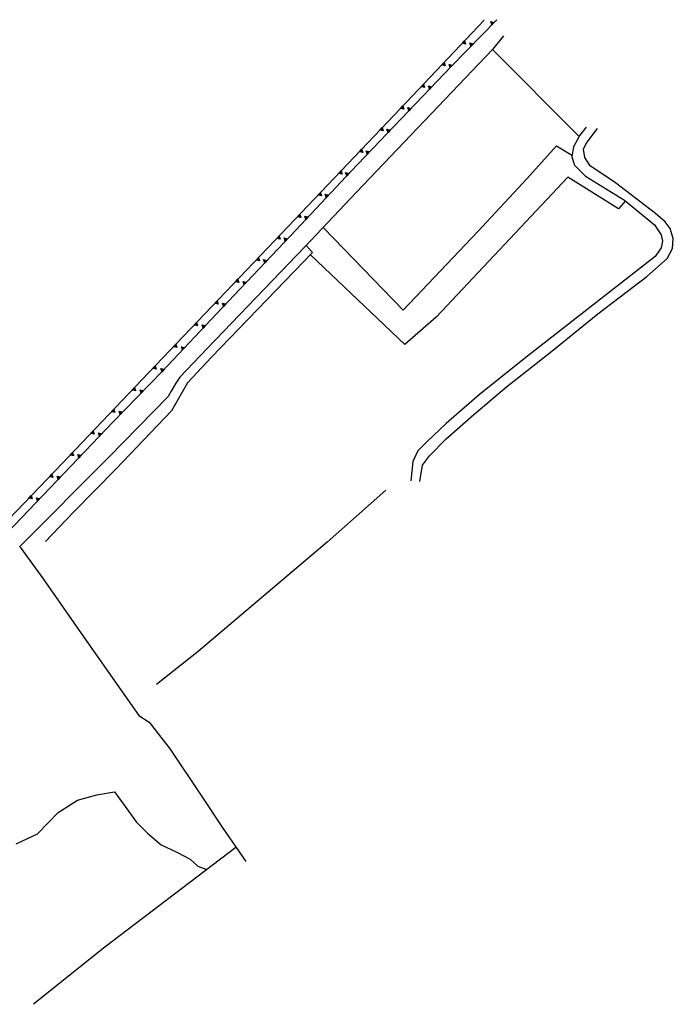
# Model space of a CAD drawing. Extents: x 1493192 to 1497990, y 5041202 to 5047535.
# Drawn here: x 1496140 to 1496359, y 5041511 to 5041840 of the extents above; entities that cross this region are included whole.
import ezdxf

# ---------------------------------------------------------------- set-up
doc = ezdxf.new("R2010")
doc.units = 0
doc.header["$LTSCALE"] = 2
doc.header["$MEASUREMENT"] = 0
doc.layers.get('0').update_dxf_attribs({"linetype": 'CONTINUOUS'})
doc.layers.add('BASE', color=254, linetype='CONTINUOUS')

msp = doc.modelspace()

# ---------------------------------------------------------------- linework, layer by layer
for p, q in [((1496284.383, 5041824.621), (1496299.508, 5041840.129)), ((1496295.258, 5041839.93), (1496265.219, 5041808.262)), ((1496297.848, 5041838.428), (1496297.521, 5041839.524)), ((1496297.521, 5041839.524), (1496298.623, 5041839.223)), ((1496297.88, 5041838.558), (1496297.62, 5041839.427)), ((1496297.62, 5041839.427), (1496298.495, 5041839.187)), ((1496297.913, 5041838.692), (1496297.724, 5041839.326)), ((1496297.724, 5041839.326), (1496298.361, 5041839.151)), ((1496297.947, 5041838.833), (1496297.832, 5041839.22)), ((1496297.832, 5041839.22), (1496298.221, 5041839.113)), ((1496298.623, 5041839.223), (1496297.848, 5041838.428)), ((1496298.495, 5041839.187), (1496297.88, 5041838.558)), ((1496298.361, 5041839.151), (1496297.913, 5041838.692)), ((1496298.221, 5041839.113), (1496297.947, 5041838.833)), ((1496297.991, 5041839.007), (1496297.966, 5041839.088)), ((1496297.966, 5041839.088), (1496298.049, 5041839.067)), ((1496298.049, 5041839.067), (1496297.991, 5041839.007)), ((1496287.995, 5041832.272), (1496288.759, 5041833.077)), ((1496289.101, 5041831.986), (1496287.995, 5041832.272)), ((1496288.123, 5041832.309), (1496288.729, 5041832.948)), ((1496289, 5041832.082), (1496288.123, 5041832.309)), ((1496288.256, 5041832.347), (1496288.698, 5041832.813)), ((1496288.896, 5041832.181), (1496288.256, 5041832.347)), ((1496288.395, 5041832.387), (1496288.665, 5041832.672)), ((1496288.786, 5041832.286), (1496288.395, 5041832.387)), ((1496288.567, 5041832.436), (1496288.625, 5041832.496)), ((1496288.65, 5041832.416), (1496288.567, 5041832.436)), ((1496288.625, 5041832.496), (1496288.65, 5041832.416)), ((1496288.665, 5041832.672), (1496288.786, 5041832.286)), ((1496288.698, 5041832.813), (1496288.896, 5041832.181)), ((1496288.729, 5041832.948), (1496289, 5041832.082)), ((1496288.759, 5041833.077), (1496289.101, 5041831.986)), ((1496290.866, 5041831.27), (1496290.539, 5041832.365)), ((1496290.539, 5041832.365), (1496291.641, 5041832.064)), ((1496290.898, 5041831.399), (1496290.638, 5041832.268)), ((1496290.638, 5041832.268), (1496291.512, 5041832.029)), ((1496290.931, 5041831.533), (1496290.741, 5041832.167)), ((1496290.741, 5041832.167), (1496291.379, 5041831.992)), ((1496290.965, 5041831.674), (1496290.85, 5041832.061)), ((1496290.85, 5041832.061), (1496291.239, 5041831.954)), ((1496291.641, 5041832.064), (1496290.866, 5041831.27)), ((1496291.512, 5041832.029), (1496290.898, 5041831.399)), ((1496291.379, 5041831.992), (1496290.931, 5041831.533)), ((1496291.239, 5041831.954), (1496290.965, 5041831.674)), ((1496291.008, 5041831.848), (1496290.984, 5041831.929)), ((1496290.984, 5041831.929), (1496291.066, 5041831.908)), ((1496291.066, 5041831.908), (1496291.008, 5041831.848)), ((1496250.688, 5041789.43), (1496284.383, 5041824.621)), ((1496281.113, 5041825.017), (1496281.877, 5041825.822)), ((1496282.219, 5041824.731), (1496281.113, 5041825.017)), ((1496281.241, 5041825.054), (1496281.847, 5041825.692)), ((1496282.118, 5041824.827), (1496281.241, 5041825.054)), ((1496281.374, 5041825.092), (1496281.816, 5041825.558)), ((1496282.014, 5041824.926), (1496281.374, 5041825.092)), ((1496281.513, 5041825.132), (1496281.783, 5041825.416)), ((1496281.904, 5041825.03), (1496281.513, 5041825.132)), ((1496281.685, 5041825.181), (1496281.743, 5041825.241)), ((1496281.768, 5041825.161), (1496281.685, 5041825.181)), ((1496281.743, 5041825.241), (1496281.768, 5041825.161)), ((1496281.783, 5041825.416), (1496281.904, 5041825.03)), ((1496281.816, 5041825.558), (1496282.014, 5041824.926)), ((1496281.847, 5041825.692), (1496282.118, 5041824.827)), ((1496281.877, 5041825.822), (1496282.219, 5041824.731)), ((1496283.888, 5041824.106), (1496283.551, 5041825.199)), ((1496283.551, 5041825.199), (1496284.656, 5041824.908)), ((1496283.919, 5041824.235), (1496283.652, 5041825.102)), ((1496283.652, 5041825.102), (1496284.528, 5041824.871)), ((1496283.951, 5041824.37), (1496283.756, 5041825.003)), ((1496283.756, 5041825.003), (1496284.395, 5041824.834)), ((1496283.984, 5041824.511), (1496283.865, 5041824.898)), ((1496283.865, 5041824.898), (1496284.255, 5041824.794)), ((1496284.656, 5041824.908), (1496283.888, 5041824.106)), ((1496284.528, 5041824.871), (1496283.919, 5041824.235)), ((1496284.395, 5041824.834), (1496283.951, 5041824.37)), ((1496284.255, 5041824.794), (1496283.984, 5041824.511)), ((1496284.026, 5041824.686), (1496284.001, 5041824.767)), ((1496284.001, 5041824.767), (1496284.083, 5041824.746)), ((1496284.083, 5041824.746), (1496284.026, 5041824.686)), ((1496274.231, 5041817.761), (1496274.995, 5041818.567)), ((1496275.337, 5041817.476), (1496274.231, 5041817.761)), ((1496274.359, 5041817.799), (1496274.965, 5041818.437)), ((1496275.236, 5041817.572), (1496274.359, 5041817.799)), ((1496274.492, 5041817.837), (1496274.933, 5041818.303)), ((1496275.132, 5041817.671), (1496274.492, 5041817.837)), ((1496274.631, 5041817.877), (1496274.901, 5041818.161)), ((1496275.022, 5041817.775), (1496274.631, 5041817.877)), ((1496274.803, 5041817.926), (1496274.861, 5041817.986)), ((1496274.886, 5041817.905), (1496274.803, 5041817.926)), ((1496274.861, 5041817.986), (1496274.886, 5041817.905)), ((1496274.901, 5041818.161), (1496275.022, 5041817.775)), ((1496274.933, 5041818.303), (1496275.132, 5041817.671)), ((1496274.965, 5041818.437), (1496275.236, 5041817.572)), ((1496274.995, 5041818.567), (1496275.337, 5041817.476)), ((1496276.972, 5041816.883), (1496276.635, 5041817.976)), ((1496276.635, 5041817.976), (1496277.74, 5041817.685)), ((1496277.004, 5041817.013), (1496276.736, 5041817.879)), ((1496276.736, 5041817.879), (1496277.612, 5041817.648)), ((1496277.035, 5041817.147), (1496276.84, 5041817.78)), ((1496276.84, 5041817.78), (1496277.479, 5041817.611)), ((1496277.068, 5041817.288), (1496276.95, 5041817.675)), ((1496276.95, 5041817.675), (1496277.339, 5041817.572)), ((1496277.74, 5041817.685), (1496276.972, 5041816.883)), ((1496277.612, 5041817.648), (1496277.004, 5041817.013)), ((1496277.479, 5041817.611), (1496277.035, 5041817.147)), ((1496277.339, 5041817.572), (1496277.068, 5041817.288)), ((1496277.11, 5041817.463), (1496277.085, 5041817.544)), ((1496277.085, 5041817.544), (1496277.167, 5041817.523)), ((1496277.167, 5041817.523), (1496277.11, 5041817.463)), ((1496267.349, 5041810.506), (1496268.113, 5041811.312)), ((1496268.455, 5041810.221), (1496267.349, 5041810.506)), ((1496267.477, 5041810.544), (1496268.083, 5041811.182)), ((1496268.354, 5041810.316), (1496267.477, 5041810.544)), ((1496267.61, 5041810.582), (1496268.051, 5041811.048)), ((1496268.25, 5041810.415), (1496267.61, 5041810.582)), ((1496267.749, 5041810.622), (1496268.019, 5041810.906)), ((1496268.14, 5041810.52), (1496267.749, 5041810.622)), ((1496267.921, 5041810.671), (1496267.978, 5041810.731)), ((1496268.004, 5041810.65), (1496267.921, 5041810.671)), ((1496267.978, 5041810.731), (1496268.004, 5041810.65)), ((1496268.019, 5041810.906), (1496268.14, 5041810.52)), ((1496268.051, 5041811.048), (1496268.25, 5041810.415)), ((1496268.083, 5041811.182), (1496268.354, 5041810.316)), ((1496268.113, 5041811.312), (1496268.455, 5041810.221)), ((1496270.057, 5041809.66), (1496269.72, 5041810.753)), ((1496269.72, 5041810.753), (1496270.824, 5041810.462)), ((1496270.088, 5041809.79), (1496269.82, 5041810.657)), ((1496269.82, 5041810.657), (1496270.696, 5041810.425)), ((1496270.119, 5041809.924), (1496269.924, 5041810.557)), ((1496269.924, 5041810.557), (1496270.563, 5041810.388)), ((1496270.152, 5041810.065), (1496270.034, 5041810.452)), ((1496270.034, 5041810.452), (1496270.424, 5041810.349)), ((1496270.824, 5041810.462), (1496270.057, 5041809.66)), ((1496270.696, 5041810.425), (1496270.088, 5041809.79)), ((1496270.563, 5041810.388), (1496270.119, 5041809.924)), ((1496265.219, 5041808.262), (1496225.203, 5041766.191)), ((1496270.424, 5041810.349), (1496270.152, 5041810.065)), ((1496270.194, 5041810.24), (1496270.169, 5041810.321)), ((1496270.169, 5041810.321), (1496270.251, 5041810.3)), ((1496270.251, 5041810.3), (1496270.194, 5041810.24)), ((1496260.46, 5041803.258), (1496261.225, 5041804.062)), ((1496260.588, 5041803.295), (1496261.195, 5041803.932)), ((1496260.721, 5041803.333), (1496261.163, 5041803.798)), ((1496261.163, 5041803.798), (1496261.361, 5041803.166)), ((1496261.195, 5041803.932), (1496261.465, 5041803.066)), ((1496261.225, 5041804.062), (1496261.566, 5041802.97)), ((1496261.566, 5041802.97), (1496260.46, 5041803.258)), ((1496261.465, 5041803.066), (1496260.588, 5041803.295)), ((1496261.361, 5041803.166), (1496260.721, 5041803.333)), ((1496260.861, 5041803.372), (1496261.131, 5041803.656)), ((1496261.251, 5041803.27), (1496260.861, 5041803.372)), ((1496261.033, 5041803.421), (1496261.09, 5041803.481)), ((1496261.115, 5041803.401), (1496261.033, 5041803.421)), ((1496261.09, 5041803.481), (1496261.115, 5041803.401)), ((1496261.131, 5041803.656), (1496261.251, 5041803.27)), ((1496263.141, 5041802.437), (1496262.804, 5041803.53)), ((1496262.804, 5041803.53), (1496263.908, 5041803.239)), ((1496263.172, 5041802.567), (1496262.904, 5041803.434)), ((1496262.904, 5041803.434), (1496263.78, 5041803.202)), ((1496263.204, 5041802.701), (1496263.008, 5041803.334)), ((1496263.008, 5041803.334), (1496263.648, 5041803.165)), ((1496263.237, 5041802.842), (1496263.118, 5041803.229)), ((1496263.118, 5041803.229), (1496263.508, 5041803.126)), ((1496263.908, 5041803.239), (1496263.141, 5041802.437)), ((1496263.78, 5041803.202), (1496263.172, 5041802.567)), ((1496263.648, 5041803.165), (1496263.204, 5041802.701)), ((1496263.508, 5041803.126), (1496263.237, 5041802.842)), ((1496263.278, 5041803.017), (1496263.253, 5041803.098)), ((1496263.253, 5041803.098), (1496263.335, 5041803.077)), ((1496263.335, 5041803.077), (1496263.278, 5041803.017)), ((1496253.568, 5041796.012), (1496254.333, 5041796.816)), ((1496254.674, 5041795.725), (1496253.568, 5041796.012)), ((1496253.696, 5041796.049), (1496254.303, 5041796.687)), ((1496254.573, 5041795.82), (1496253.696, 5041796.049)), ((1496253.829, 5041796.087), (1496254.271, 5041796.552)), ((1496254.469, 5041795.92), (1496253.829, 5041796.087)), ((1496253.969, 5041796.126), (1496254.239, 5041796.411)), ((1496254.359, 5041796.024), (1496253.969, 5041796.126)), ((1496254.141, 5041796.175), (1496254.198, 5041796.235)), ((1496254.223, 5041796.155), (1496254.141, 5041796.175)), ((1496254.198, 5041796.235), (1496254.223, 5041796.155)), ((1496254.239, 5041796.411), (1496254.359, 5041796.024)), ((1496254.271, 5041796.552), (1496254.469, 5041795.92)), ((1496254.303, 5041796.687), (1496254.573, 5041795.82)), ((1496254.333, 5041796.816), (1496254.674, 5041795.725)), ((1496256.225, 5041795.214), (1496255.888, 5041796.307)), ((1496255.888, 5041796.307), (1496256.993, 5041796.016)), ((1496256.256, 5041795.344), (1496255.988, 5041796.211)), ((1496255.988, 5041796.211), (1496256.865, 5041795.979)), ((1496256.288, 5041795.478), (1496256.092, 5041796.111)), ((1496256.092, 5041796.111), (1496256.732, 5041795.942)), ((1496256.321, 5041795.62), (1496256.202, 5041796.006)), ((1496256.202, 5041796.006), (1496256.592, 5041795.903)), ((1496256.993, 5041796.016), (1496256.225, 5041795.214)), ((1496256.865, 5041795.979), (1496256.256, 5041795.344)), ((1496256.732, 5041795.942), (1496256.288, 5041795.478)), ((1496256.592, 5041795.903), (1496256.321, 5041795.62)), ((1496256.362, 5041795.794), (1496256.337, 5041795.875)), ((1496256.337, 5041795.875), (1496256.42, 5041795.854)), ((1496256.42, 5041795.854), (1496256.362, 5041795.794)), ((1496232.43, 5041769.961), (1496250.688, 5041789.43)), ((1496246.677, 5041788.766), (1496247.442, 5041789.57)), ((1496247.782, 5041788.479), (1496246.677, 5041788.766)), ((1496246.804, 5041788.803), (1496247.411, 5041789.441)), ((1496247.681, 5041788.575), (1496246.804, 5041788.803)), ((1496246.937, 5041788.841), (1496247.38, 5041789.306)), ((1496247.577, 5041788.674), (1496246.937, 5041788.841)), ((1496247.077, 5041788.881), (1496247.347, 5041789.165)), ((1496247.467, 5041788.779), (1496247.077, 5041788.881)), ((1496247.249, 5041788.93), (1496247.306, 5041788.99)), ((1496247.331, 5041788.909), (1496247.249, 5041788.93)), ((1496247.306, 5041788.99), (1496247.331, 5041788.909)), ((1496247.347, 5041789.165), (1496247.467, 5041788.779)), ((1496247.38, 5041789.306), (1496247.577, 5041788.674)), ((1496247.411, 5041789.441), (1496247.681, 5041788.575)), ((1496247.442, 5041789.57), (1496247.782, 5041788.479)), ((1496249.324, 5041787.977), (1496248.976, 5041789.066)), ((1496248.976, 5041789.066), (1496250.083, 5041788.787)), ((1496249.354, 5041788.107), (1496249.077, 5041788.971)), ((1496249.077, 5041788.971), (1496249.956, 5041788.749)), ((1496249.384, 5041788.242), (1496249.182, 5041788.873)), ((1496249.182, 5041788.873), (1496249.823, 5041788.71)), ((1496249.416, 5041788.383), (1496249.293, 5041788.769)), ((1496249.293, 5041788.769), (1496249.684, 5041788.669)), ((1496250.083, 5041788.787), (1496249.324, 5041787.977)), ((1496249.956, 5041788.749), (1496249.354, 5041788.107)), ((1496249.823, 5041788.71), (1496249.384, 5041788.242)), ((1496249.684, 5041788.669), (1496249.416, 5041788.383)), ((1496249.455, 5041788.559), (1496249.429, 5041788.639)), ((1496249.429, 5041788.639), (1496249.512, 5041788.619)), ((1496249.512, 5041788.619), (1496249.455, 5041788.559)), ((1496239.785, 5041781.52), (1496240.55, 5041782.324)), ((1496240.89, 5041781.233), (1496239.785, 5041781.52)), ((1496239.912, 5041781.557), (1496240.519, 5041782.195)), ((1496240.79, 5041781.329), (1496239.912, 5041781.557)), ((1496240.045, 5041781.595), (1496240.488, 5041782.06)), ((1496240.685, 5041781.428), (1496240.045, 5041781.595)), ((1496240.185, 5041781.635), (1496240.455, 5041781.919)), ((1496240.575, 5041781.533), (1496240.185, 5041781.635)), ((1496240.357, 5041781.684), (1496240.414, 5041781.744)), ((1496240.44, 5041781.663), (1496240.357, 5041781.684)), ((1496240.414, 5041781.744), (1496240.44, 5041781.663)), ((1496240.455, 5041781.919), (1496240.575, 5041781.533)), ((1496240.488, 5041782.06), (1496240.685, 5041781.428)), ((1496240.519, 5041782.195), (1496240.79, 5041781.329)), ((1496240.55, 5041782.324), (1496240.89, 5041781.233)), ((1496242.483, 5041780.683), (1496242.135, 5041781.772)), ((1496242.135, 5041781.772), (1496243.243, 5041781.493)), ((1496242.513, 5041780.813), (1496242.236, 5041781.677)), ((1496242.236, 5041781.677), (1496243.115, 5041781.455)), ((1496242.544, 5041780.947), (1496242.341, 5041781.578)), ((1496242.341, 5041781.578), (1496242.983, 5041781.416)), ((1496242.575, 5041781.089), (1496242.452, 5041781.474)), ((1496242.452, 5041781.474), (1496242.843, 5041781.375)), ((1496243.243, 5041781.493), (1496242.483, 5041780.683)), ((1496243.115, 5041781.455), (1496242.513, 5041780.813)), ((1496242.983, 5041781.416), (1496242.544, 5041780.947)), ((1496242.843, 5041781.375), (1496242.575, 5041781.089)), ((1496242.615, 5041781.264), (1496242.589, 5041781.345)), ((1496242.589, 5041781.345), (1496242.671, 5041781.325)), ((1496242.671, 5041781.325), (1496242.615, 5041781.264)), ((1496232.893, 5041774.274), (1496233.658, 5041775.079)), ((1496233.998, 5041773.987), (1496232.893, 5041774.274)), ((1496233.021, 5041774.312), (1496233.627, 5041774.949)), ((1496233.898, 5041774.083), (1496233.021, 5041774.312)), ((1496233.153, 5041774.35), (1496233.596, 5041774.815)), ((1496233.793, 5041774.182), (1496233.153, 5041774.35)), ((1496233.293, 5041774.389), (1496233.563, 5041774.673)), ((1496233.683, 5041774.287), (1496233.293, 5041774.389)), ((1496233.465, 5041774.438), (1496233.522, 5041774.498)), ((1496233.548, 5041774.417), (1496233.465, 5041774.438)), ((1496233.522, 5041774.498), (1496233.548, 5041774.417)), ((1496233.563, 5041774.673), (1496233.683, 5041774.287)), ((1496233.596, 5041774.815), (1496233.793, 5041774.182)), ((1496233.627, 5041774.949), (1496233.898, 5041774.083)), ((1496233.658, 5041775.079), (1496233.998, 5041773.987)), ((1496235.643, 5041773.389), (1496235.294, 5041774.478)), ((1496235.294, 5041774.478), (1496236.402, 5041774.198)), ((1496235.673, 5041773.518), (1496235.396, 5041774.382)), ((1496235.396, 5041774.382), (1496236.275, 5041774.16)), ((1496235.703, 5041773.653), (1496235.501, 5041774.284)), ((1496235.501, 5041774.284), (1496236.142, 5041774.121)), ((1496235.734, 5041773.795), (1496235.612, 5041774.18)), ((1496235.612, 5041774.18), (1496236.003, 5041774.081)), ((1496236.402, 5041774.198), (1496235.643, 5041773.389)), ((1496236.275, 5041774.16), (1496235.673, 5041773.518)), ((1496236.142, 5041774.121), (1496235.703, 5041773.653)), ((1496236.003, 5041774.081), (1496235.734, 5041773.795)), ((1496235.774, 5041773.97), (1496235.748, 5041774.051)), ((1496235.748, 5041774.051), (1496235.831, 5041774.031)), ((1496235.831, 5041774.031), (1496235.774, 5041773.97)), ((1496207.547, 5041743.68), (1496232.43, 5041769.961)), ((1496226.001, 5041767.029), (1496226.766, 5041767.833)), ((1496226.129, 5041767.066), (1496226.735, 5041767.703)), ((1496226.735, 5041767.703), (1496227.006, 5041766.837)), ((1496226.766, 5041767.833), (1496227.106, 5041766.742)), ((1496225.203, 5041766.191), (1496183.18, 5041722.27)), ((1496227.106, 5041766.742), (1496226.001, 5041767.029)), ((1496227.006, 5041766.837), (1496226.129, 5041767.066)), ((1496226.261, 5041767.104), (1496226.704, 5041767.569)), ((1496226.901, 5041766.937), (1496226.261, 5041767.104)), ((1496226.401, 5041767.143), (1496226.671, 5041767.427)), ((1496226.791, 5041767.041), (1496226.401, 5041767.143)), ((1496226.573, 5041767.192), (1496226.63, 5041767.252)), ((1496226.656, 5041767.172), (1496226.573, 5041767.192)), ((1496226.63, 5041767.252), (1496226.656, 5041767.172)), ((1496226.671, 5041767.427), (1496226.791, 5041767.041)), ((1496226.704, 5041767.569), (1496226.901, 5041766.937)), ((1496228.784, 5041766.112), (1496228.441, 5041767.202)), ((1496228.441, 5041767.202), (1496229.547, 5041766.918)), ((1496228.814, 5041766.241), (1496228.542, 5041767.107)), ((1496228.542, 5041767.107), (1496229.419, 5041766.88)), ((1496228.845, 5041766.376), (1496228.646, 5041767.008)), ((1496228.646, 5041767.008), (1496229.287, 5041766.842)), ((1496228.877, 5041766.517), (1496228.757, 5041766.903)), ((1496228.757, 5041766.903), (1496229.147, 5041766.802)), ((1496229.547, 5041766.918), (1496228.784, 5041766.112)), ((1496229.419, 5041766.88), (1496228.814, 5041766.241)), ((1496229.287, 5041766.842), (1496228.845, 5041766.376)), ((1496229.147, 5041766.802), (1496228.877, 5041766.517)), ((1496228.918, 5041766.693), (1496228.892, 5041766.773)), ((1496228.892, 5041766.773), (1496228.975, 5041766.753)), ((1496228.975, 5041766.753), (1496228.918, 5041766.693)), ((1496219.09, 5041759.801), (1496219.857, 5041760.603)), ((1496220.195, 5041759.51), (1496219.09, 5041759.801)), ((1496219.218, 5041759.838), (1496219.826, 5041760.473)), ((1496220.094, 5041759.607), (1496219.218, 5041759.838)), ((1496219.351, 5041759.875), (1496219.795, 5041760.339)), ((1496219.99, 5041759.706), (1496219.351, 5041759.875)), ((1496219.491, 5041759.914), (1496219.762, 5041760.198)), ((1496219.881, 5041759.811), (1496219.491, 5041759.914)), ((1496219.663, 5041759.963), (1496219.72, 5041760.023)), ((1496219.745, 5041759.942), (1496219.663, 5041759.963)), ((1496219.72, 5041760.023), (1496219.745, 5041759.942)), ((1496219.762, 5041760.198), (1496219.881, 5041759.811)), ((1496219.795, 5041760.339), (1496219.99, 5041759.706)), ((1496219.826, 5041760.473), (1496220.094, 5041759.607)), ((1496219.857, 5041760.603), (1496220.195, 5041759.51)), ((1496221.909, 5041758.85), (1496221.565, 5041759.941)), ((1496221.565, 5041759.941), (1496222.672, 5041759.656)), ((1496221.939, 5041758.98), (1496221.666, 5041759.845)), ((1496221.666, 5041759.845), (1496222.544, 5041759.619)), ((1496221.97, 5041759.114), (1496221.771, 5041759.746)), ((1496221.771, 5041759.746), (1496222.411, 5041759.58)), ((1496222.002, 5041759.256), (1496221.881, 5041759.642)), ((1496221.881, 5041759.642), (1496222.272, 5041759.54)), ((1496222.672, 5041759.656), (1496221.909, 5041758.85)), ((1496222.544, 5041759.619), (1496221.939, 5041758.98)), ((1496222.411, 5041759.58), (1496221.97, 5041759.114)), ((1496222.272, 5041759.54), (1496222.002, 5041759.256)), ((1496222.043, 5041759.431), (1496222.017, 5041759.512)), ((1496222.017, 5041759.512), (1496222.1, 5041759.491)), ((1496222.1, 5041759.491), (1496222.043, 5041759.431)), ((1496212.177, 5041752.575), (1496212.944, 5041753.377)), ((1496213.282, 5041752.285), (1496212.177, 5041752.575)), ((1496212.305, 5041752.612), (1496212.913, 5041753.248)), ((1496213.181, 5041752.381), (1496212.305, 5041752.612)), ((1496212.438, 5041752.65), (1496212.881, 5041753.113)), ((1496213.077, 5041752.481), (1496212.438, 5041752.65)), ((1496212.578, 5041752.689), (1496212.849, 5041752.972)), ((1496212.967, 5041752.586), (1496212.578, 5041752.689)), ((1496212.75, 5041752.737), (1496212.807, 5041752.797)), ((1496212.832, 5041752.716), (1496212.75, 5041752.737)), ((1496212.807, 5041752.797), (1496212.832, 5041752.716)), ((1496212.849, 5041752.972), (1496212.967, 5041752.586)), ((1496212.881, 5041753.113), (1496213.077, 5041752.481)), ((1496212.913, 5041753.248), (1496213.181, 5041752.381)), ((1496212.944, 5041753.377), (1496213.282, 5041752.285)), ((1496215.033, 5041751.588), (1496214.69, 5041752.679)), ((1496214.69, 5041752.679), (1496215.797, 5041752.394)), ((1496215.064, 5041751.718), (1496214.791, 5041752.583)), ((1496214.791, 5041752.583), (1496215.669, 5041752.357)), ((1496215.095, 5041751.853), (1496214.896, 5041752.484)), ((1496214.896, 5041752.484), (1496215.536, 5041752.319)), ((1496215.127, 5041751.994), (1496215.006, 5041752.38)), ((1496215.006, 5041752.38), (1496215.397, 5041752.279)), ((1496215.797, 5041752.394), (1496215.033, 5041751.588)), ((1496215.669, 5041752.357), (1496215.064, 5041751.718)), ((1496215.536, 5041752.319), (1496215.095, 5041751.853)), ((1496215.397, 5041752.279), (1496215.127, 5041751.994)), ((1496215.167, 5041752.169), (1496215.142, 5041752.25)), ((1496215.142, 5041752.25), (1496215.225, 5041752.23)), ((1496215.225, 5041752.23), (1496215.167, 5041752.169)), ((1496205.264, 5041745.35), (1496206.031, 5041746.152)), ((1496206.369, 5041745.059), (1496205.264, 5041745.35)), ((1496205.392, 5041745.387), (1496206, 5041746.022)), ((1496206.268, 5041745.156), (1496205.392, 5041745.387)), ((1496205.524, 5041745.424), (1496205.968, 5041745.888)), ((1496206.164, 5041745.255), (1496205.524, 5041745.424)), ((1496205.664, 5041745.463), (1496205.935, 5041745.747)), ((1496206.054, 5041745.36), (1496205.664, 5041745.463)), ((1496205.837, 5041745.512), (1496205.894, 5041745.572)), ((1496205.919, 5041745.491), (1496205.837, 5041745.512)), ((1496205.894, 5041745.572), (1496205.919, 5041745.491)), ((1496205.935, 5041745.747), (1496206.054, 5041745.36)), ((1496205.968, 5041745.888), (1496206.164, 5041745.255)), ((1496206, 5041746.022), (1496206.268, 5041745.156)), ((1496206.031, 5041746.152), (1496206.369, 5041745.059)), ((1496208.158, 5041744.327), (1496207.815, 5041745.417)), ((1496207.815, 5041745.417), (1496208.921, 5041745.133)), ((1496208.189, 5041744.456), (1496207.916, 5041745.322)), ((1496207.916, 5041745.322), (1496208.794, 5041745.095)), ((1496208.22, 5041744.591), (1496208.02, 5041745.223)), ((1496208.02, 5041745.223), (1496208.661, 5041745.057)), ((1496208.252, 5041744.733), (1496208.131, 5041745.118)), ((1496208.131, 5041745.118), (1496208.521, 5041745.017)), ((1496208.921, 5041745.133), (1496208.158, 5041744.327)), ((1496208.794, 5041745.095), (1496208.189, 5041744.456)), ((1496208.661, 5041745.057), (1496208.22, 5041744.591)), ((1496208.521, 5041745.017), (1496208.252, 5041744.733)), ((1496208.292, 5041744.908), (1496208.267, 5041744.988)), ((1496208.267, 5041744.988), (1496208.349, 5041744.968)), ((1496208.349, 5041744.968), (1496208.292, 5041744.908)), ((1496187.633, 5041722.559), (1496207.547, 5041743.68)), ((1496198.351, 5041738.124), (1496199.118, 5041738.926)), ((1496199.455, 5041737.834), (1496198.351, 5041738.124)), ((1496198.478, 5041738.161), (1496199.087, 5041738.797)), ((1496199.355, 5041737.93), (1496198.478, 5041738.161)), ((1496198.611, 5041738.199), (1496199.055, 5041738.662)), ((1496199.251, 5041738.03), (1496198.611, 5041738.199)), ((1496198.751, 5041738.238), (1496199.022, 5041738.521)), ((1496199.141, 5041738.135), (1496198.751, 5041738.238)), ((1496198.923, 5041738.286), (1496198.981, 5041738.346)), ((1496199.006, 5041738.265), (1496198.923, 5041738.286)), ((1496198.981, 5041738.346), (1496199.006, 5041738.265)), ((1496199.022, 5041738.521), (1496199.141, 5041738.135)), ((1496199.055, 5041738.662), (1496199.251, 5041738.03)), ((1496199.087, 5041738.797), (1496199.355, 5041737.93)), ((1496199.118, 5041738.926), (1496199.455, 5041737.834)), ((1496201.297, 5041737.052), (1496200.951, 5041738.142)), ((1496200.951, 5041738.142), (1496202.058, 5041737.86)), ((1496201.327, 5041737.182), (1496201.052, 5041738.047)), ((1496201.052, 5041738.047), (1496201.931, 5041737.822)), ((1496201.358, 5041737.316), (1496201.157, 5041737.948)), ((1496201.157, 5041737.948), (1496201.798, 5041737.783)), ((1496201.389, 5041737.458), (1496201.268, 5041737.844)), ((1496201.268, 5041737.844), (1496201.658, 5041737.743)), ((1496202.058, 5041737.86), (1496201.297, 5041737.052)), ((1496201.931, 5041737.822), (1496201.327, 5041737.182)), ((1496201.798, 5041737.783), (1496201.358, 5041737.316)), ((1496201.658, 5041737.743), (1496201.389, 5041737.458)), ((1496201.43, 5041737.633), (1496201.404, 5041737.714)), ((1496201.404, 5041737.714), (1496201.487, 5041737.694)), ((1496201.487, 5041737.694), (1496201.43, 5041737.633)), ((1496191.437, 5041730.899), (1496192.205, 5041731.701)), ((1496191.565, 5041730.936), (1496192.174, 5041731.571)), ((1496191.698, 5041730.973), (1496192.142, 5041731.437)), ((1496192.142, 5041731.437), (1496192.338, 5041730.804)), ((1496192.174, 5041731.571), (1496192.442, 5041730.705)), ((1496192.205, 5041731.701), (1496192.542, 5041730.608)), ((1496192.542, 5041730.608), (1496191.437, 5041730.899)), ((1496192.442, 5041730.705), (1496191.565, 5041730.936)), ((1496192.338, 5041730.804), (1496191.698, 5041730.973)), ((1496191.838, 5041731.012), (1496192.109, 5041731.296)), ((1496192.228, 5041730.909), (1496191.838, 5041731.012)), ((1496192.01, 5041731.061), (1496192.068, 5041731.121)), ((1496192.093, 5041731.04), (1496192.01, 5041731.061)), ((1496192.068, 5041731.121), (1496192.093, 5041731.04)), ((1496192.109, 5041731.296), (1496192.228, 5041730.909)), ((1496194.437, 5041729.776), (1496194.091, 5041730.866)), ((1496194.091, 5041730.866), (1496195.198, 5041730.584)), ((1496194.467, 5041729.906), (1496194.192, 5041730.771)), ((1496194.192, 5041730.771), (1496195.07, 5041730.546)), ((1496194.497, 5041730.04), (1496194.297, 5041730.672)), ((1496194.297, 5041730.672), (1496194.938, 5041730.508)), ((1496194.529, 5041730.182), (1496194.408, 5041730.568)), ((1496194.408, 5041730.568), (1496194.798, 5041730.467)), ((1496195.198, 5041730.584), (1496194.437, 5041729.776)), ((1496195.07, 5041730.546), (1496194.467, 5041729.906)), ((1496194.938, 5041730.508), (1496194.497, 5041730.04)), ((1496194.798, 5041730.467), (1496194.529, 5041730.182)), ((1496194.569, 5041730.357), (1496194.544, 5041730.438)), ((1496194.544, 5041730.438), (1496194.626, 5041730.418)), ((1496194.626, 5041730.418), (1496194.569, 5041730.357)), ((1496183.18, 5041722.27), (1496151.93, 5041689.48)), ((1496171.094, 5041705.59), (1496187.633, 5041722.559)), ((1496184.524, 5041723.673), (1496185.291, 5041724.475)), ((1496185.629, 5041723.383), (1496184.524, 5041723.673)), ((1496184.652, 5041723.71), (1496185.26, 5041724.346)), ((1496185.529, 5041723.479), (1496184.652, 5041723.71)), ((1496184.785, 5041723.748), (1496185.229, 5041724.212)), ((1496185.424, 5041723.579), (1496184.785, 5041723.748)), ((1496184.925, 5041723.787), (1496185.196, 5041724.07)), ((1496185.315, 5041723.684), (1496184.925, 5041723.787)), ((1496185.097, 5041723.835), (1496185.154, 5041723.895)), ((1496185.179, 5041723.814), (1496185.097, 5041723.835)), ((1496185.154, 5041723.895), (1496185.179, 5041723.814)), ((1496185.196, 5041724.07), (1496185.315, 5041723.684)), ((1496185.229, 5041724.212), (1496185.424, 5041723.579)), ((1496185.26, 5041724.346), (1496185.529, 5041723.479)), ((1496185.291, 5041724.475), (1496185.629, 5041723.383)), ((1496187.576, 5041722.5), (1496187.231, 5041723.59)), ((1496187.231, 5041723.59), (1496188.338, 5041723.308)), ((1496187.607, 5041722.63), (1496187.332, 5041723.495)), ((1496187.332, 5041723.495), (1496188.21, 5041723.27)), ((1496187.637, 5041722.765), (1496187.437, 5041723.396)), ((1496187.437, 5041723.396), (1496188.078, 5041723.232)), ((1496187.669, 5041722.906), (1496187.548, 5041723.292)), ((1496187.548, 5041723.292), (1496187.938, 5041723.191)), ((1496188.338, 5041723.308), (1496187.576, 5041722.5)), ((1496188.21, 5041723.27), (1496187.607, 5041722.63)), ((1496188.078, 5041723.232), (1496187.637, 5041722.765)), ((1496187.938, 5041723.191), (1496187.669, 5041722.906)), ((1496187.709, 5041723.081), (1496187.684, 5041723.162)), ((1496187.684, 5041723.162), (1496187.766, 5041723.142)), ((1496187.766, 5041723.142), (1496187.709, 5041723.081)), ((1496177.622, 5041716.437), (1496178.388, 5041717.24)), ((1496178.728, 5041716.149), (1496177.622, 5041716.437)), ((1496177.75, 5041716.474), (1496178.357, 5041717.111)), ((1496178.627, 5041716.245), (1496177.75, 5041716.474)), ((1496177.883, 5041716.512), (1496178.326, 5041716.977)), ((1496178.523, 5041716.344), (1496177.883, 5041716.512)), ((1496178.023, 5041716.551), (1496178.293, 5041716.835)), ((1496178.413, 5041716.449), (1496178.023, 5041716.551)), ((1496178.195, 5041716.6), (1496178.252, 5041716.66)), ((1496178.277, 5041716.579), (1496178.195, 5041716.6)), ((1496178.252, 5041716.66), (1496178.277, 5041716.579)), ((1496178.293, 5041716.835), (1496178.413, 5041716.449)), ((1496178.326, 5041716.977), (1496178.523, 5041716.344)), ((1496178.357, 5041717.111), (1496178.627, 5041716.245)), ((1496178.388, 5041717.24), (1496178.728, 5041716.149)), ((1496180.596, 5041715.34), (1496180.268, 5041716.436)), ((1496180.268, 5041716.436), (1496181.37, 5041716.135)), ((1496180.628, 5041715.469), (1496180.368, 5041716.339)), ((1496180.368, 5041716.339), (1496181.242, 5041716.099)), ((1496180.661, 5041715.603), (1496180.471, 5041716.238)), ((1496180.471, 5041716.238), (1496181.109, 5041716.063)), ((1496180.695, 5041715.744), (1496180.58, 5041716.132)), ((1496180.58, 5041716.132), (1496180.969, 5041716.025)), ((1496181.37, 5041716.135), (1496180.596, 5041715.34)), ((1496181.242, 5041716.099), (1496180.628, 5041715.469)), ((1496181.109, 5041716.063), (1496180.661, 5041715.603)), ((1496180.969, 5041716.025), (1496180.695, 5041715.744)), ((1496180.738, 5041715.919), (1496180.714, 5041716)), ((1496180.714, 5041716), (1496180.796, 5041715.978)), ((1496180.796, 5041715.978), (1496180.738, 5041715.919)), ((1496170.723, 5041709.198), (1496171.489, 5041710.002)), ((1496171.829, 5041708.91), (1496170.723, 5041709.198)), ((1496170.851, 5041709.235), (1496171.458, 5041709.872)), ((1496171.728, 5041709.006), (1496170.851, 5041709.235)), ((1496170.984, 5041709.273), (1496171.427, 5041709.738)), ((1496171.624, 5041709.105), (1496170.984, 5041709.273)), ((1496171.124, 5041709.312), (1496171.394, 5041709.596)), ((1496171.514, 5041709.21), (1496171.124, 5041709.312)), ((1496171.296, 5041709.361), (1496171.353, 5041709.421)), ((1496171.378, 5041709.34), (1496171.296, 5041709.361)), ((1496171.353, 5041709.421), (1496171.378, 5041709.34)), ((1496171.394, 5041709.596), (1496171.514, 5041709.21)), ((1496171.427, 5041709.738), (1496171.624, 5041709.105)), ((1496171.458, 5041709.872), (1496171.728, 5041709.006)), ((1496171.489, 5041710.002), (1496171.829, 5041708.91)), ((1496173.616, 5041708.179), (1496173.289, 5041709.274)), ((1496173.289, 5041709.274), (1496174.391, 5041708.974)), ((1496173.648, 5041708.308), (1496173.388, 5041709.177)), ((1496173.388, 5041709.177), (1496174.262, 5041708.938)), ((1496173.681, 5041708.442), (1496173.491, 5041709.077)), ((1496173.491, 5041709.077), (1496174.129, 5041708.902)), ((1496173.715, 5041708.583), (1496173.6, 5041708.971)), ((1496173.6, 5041708.971), (1496173.989, 5041708.864)), ((1496174.391, 5041708.974), (1496173.616, 5041708.179)), ((1496174.262, 5041708.938), (1496173.648, 5041708.308)), ((1496174.129, 5041708.902), (1496173.681, 5041708.442)), ((1496173.989, 5041708.864), (1496173.715, 5041708.583)), ((1496173.758, 5041708.758), (1496173.734, 5041708.839)), ((1496173.734, 5041708.839), (1496173.816, 5041708.817)), ((1496173.816, 5041708.817), (1496173.758, 5041708.758)), ((1496150.188, 5041683.75), (1496171.094, 5041705.59)), ((1496163.824, 5041701.959), (1496164.59, 5041702.763)), ((1496164.929, 5041701.671), (1496163.824, 5041701.959)), ((1496163.952, 5041701.996), (1496164.559, 5041702.633)), ((1496164.829, 5041701.767), (1496163.952, 5041701.996)), ((1496164.085, 5041702.034), (1496164.528, 5041702.499)), ((1496164.725, 5041701.866), (1496164.085, 5041702.034)), ((1496164.224, 5041702.073), (1496164.495, 5041702.357)), ((1496164.614, 5041701.971), (1496164.224, 5041702.073)), ((1496164.397, 5041702.122), (1496164.454, 5041702.182)), ((1496164.479, 5041702.101), (1496164.397, 5041702.122)), ((1496164.454, 5041702.182), (1496164.479, 5041702.101)), ((1496164.495, 5041702.357), (1496164.614, 5041701.971)), ((1496164.528, 5041702.499), (1496164.725, 5041701.866)), ((1496164.559, 5041702.633), (1496164.829, 5041701.767)), ((1496164.59, 5041702.763), (1496164.929, 5041701.671)), ((1496166.677, 5041700.978), (1496166.34, 5041702.07)), ((1496166.34, 5041702.07), (1496167.445, 5041701.78)), ((1496166.709, 5041701.107), (1496166.441, 5041701.974)), ((1496166.441, 5041701.974), (1496167.317, 5041701.743)), ((1496166.74, 5041701.242), (1496166.545, 5041701.875)), ((1496166.545, 5041701.875), (1496167.184, 5041701.705)), ((1496167.445, 5041701.78), (1496166.677, 5041700.978)), ((1496166.773, 5041701.383), (1496166.655, 5041701.769)), ((1496166.655, 5041701.769), (1496167.044, 5041701.666)), ((1496167.317, 5041701.743), (1496166.709, 5041701.107)), ((1496167.184, 5041701.705), (1496166.74, 5041701.242)), ((1496167.044, 5041701.666), (1496166.773, 5041701.383)), ((1496166.815, 5041701.558), (1496166.79, 5041701.639)), ((1496166.79, 5041701.639), (1496166.872, 5041701.618)), ((1496166.872, 5041701.618), (1496166.815, 5041701.558)), ((1496156.925, 5041694.72), (1496157.691, 5041695.524)), ((1496157.053, 5041694.757), (1496157.66, 5041695.394)), ((1496157.185, 5041694.795), (1496157.628, 5041695.26)), ((1496157.628, 5041695.26), (1496157.825, 5041694.627)), ((1496157.66, 5041695.394), (1496157.93, 5041694.528)), ((1496157.691, 5041695.524), (1496158.03, 5041694.432)), ((1496158.03, 5041694.432), (1496156.925, 5041694.72)), ((1496157.93, 5041694.528), (1496157.053, 5041694.757)), ((1496157.825, 5041694.627), (1496157.185, 5041694.795)), ((1496157.325, 5041694.835), (1496157.596, 5041695.118)), ((1496157.715, 5041694.732), (1496157.325, 5041694.835)), ((1496157.497, 5041694.883), (1496157.555, 5041694.943)), ((1496157.58, 5041694.863), (1496157.497, 5041694.883)), ((1496157.555, 5041694.943), (1496157.58, 5041694.863)), ((1496157.596, 5041695.118), (1496157.715, 5041694.732)), ((1496159.762, 5041693.754), (1496159.425, 5041694.846)), ((1496159.425, 5041694.846), (1496160.53, 5041694.556)), ((1496159.794, 5041693.883), (1496159.526, 5041694.75)), ((1496159.526, 5041694.75), (1496160.402, 5041694.519)), ((1496159.825, 5041694.018), (1496159.63, 5041694.651)), ((1496159.63, 5041694.651), (1496160.269, 5041694.482)), ((1496159.858, 5041694.159), (1496159.74, 5041694.546)), ((1496159.74, 5041694.546), (1496160.129, 5041694.442)), ((1496160.53, 5041694.556), (1496159.762, 5041693.754)), ((1496160.402, 5041694.519), (1496159.794, 5041693.883)), ((1496160.269, 5041694.482), (1496159.825, 5041694.018)), ((1496160.129, 5041694.442), (1496159.858, 5041694.159)), ((1496159.9, 5041694.334), (1496159.875, 5041694.415)), ((1496159.875, 5041694.415), (1496159.957, 5041694.394)), ((1496159.957, 5041694.394), (1496159.9, 5041694.334)), ((1496151.93, 5041689.48), (1496133.406, 5041670.238)), ((1496150.016, 5041687.491), (1496150.786, 5041688.291)), ((1496151.12, 5041687.197), (1496150.016, 5041687.491)), ((1496150.144, 5041687.527), (1496150.754, 5041688.161)), ((1496151.02, 5041687.294), (1496150.144, 5041687.527)), ((1496150.277, 5041687.564), (1496150.722, 5041688.027)), ((1496150.916, 5041687.393), (1496150.277, 5041687.564)), ((1496150.417, 5041687.603), (1496150.689, 5041687.886)), ((1496150.806, 5041687.499), (1496150.417, 5041687.603)), ((1496150.589, 5041687.651), (1496150.647, 5041687.711)), ((1496150.672, 5041687.63), (1496150.589, 5041687.651)), ((1496150.647, 5041687.711), (1496150.672, 5041687.63)), ((1496150.689, 5041687.886), (1496150.806, 5041687.499)), ((1496150.722, 5041688.027), (1496150.916, 5041687.393)), ((1496150.754, 5041688.161), (1496151.02, 5041687.294)), ((1496150.786, 5041688.291), (1496151.12, 5041687.197)), ((1496152.848, 5041686.53), (1496152.51, 5041687.623)), ((1496152.51, 5041687.623), (1496153.615, 5041687.332)), ((1496152.879, 5041686.66), (1496152.611, 5041687.527)), ((1496152.611, 5041687.527), (1496153.487, 5041687.295)), ((1496152.91, 5041686.794), (1496152.715, 5041687.427)), ((1496152.715, 5041687.427), (1496153.354, 5041687.258)), ((1496152.943, 5041686.935), (1496152.825, 5041687.322)), ((1496152.825, 5041687.322), (1496153.214, 5041687.219)), ((1496153.615, 5041687.332), (1496152.848, 5041686.53)), ((1496153.487, 5041687.295), (1496152.879, 5041686.66)), ((1496153.354, 5041687.258), (1496152.91, 5041686.794)), ((1496153.214, 5041687.219), (1496152.943, 5041686.935)), ((1496152.985, 5041687.11), (1496152.96, 5041687.191)), ((1496152.96, 5041687.191), (1496153.042, 5041687.17)), ((1496153.042, 5041687.17), (1496152.985, 5041687.11)), ((1496133.43, 5041666.199), (1496150.188, 5041683.75)), ((1496143.081, 5041680.286), (1496143.85, 5041681.086)), ((1496144.184, 5041679.993), (1496143.081, 5041680.286)), ((1496143.209, 5041680.323), (1496143.819, 5041680.957)), ((1496144.084, 5041680.089), (1496143.209, 5041680.323)), ((1496143.341, 5041680.36), (1496143.787, 5041680.823)), ((1496143.981, 5041680.189), (1496143.341, 5041680.36)), ((1496143.482, 5041680.399), (1496143.753, 5041680.681)), ((1496143.871, 5041680.294), (1496143.482, 5041680.399)), ((1496143.654, 5041680.447), (1496143.711, 5041680.506)), ((1496143.736, 5041680.426), (1496143.654, 5041680.447)), ((1496143.711, 5041680.506), (1496143.736, 5041680.426)), ((1496143.753, 5041680.681), (1496143.871, 5041680.294)), ((1496143.787, 5041680.823), (1496143.981, 5041680.189)), ((1496143.819, 5041680.957), (1496144.084, 5041680.089)), ((1496143.85, 5041681.086), (1496144.184, 5041679.993)), ((1496145.938, 5041679.301), (1496145.6, 5041680.393)), ((1496145.6, 5041680.393), (1496146.705, 5041680.104)), ((1496145.969, 5041679.43), (1496145.7, 5041680.297)), ((1496145.7, 5041680.297), (1496146.577, 5041680.067)), ((1496146.001, 5041679.565), (1496145.804, 5041680.198)), ((1496145.804, 5041680.198), (1496146.444, 5041680.029)), ((1496146.033, 5041679.706), (1496145.914, 5041680.093)), ((1496145.914, 5041680.093), (1496146.304, 5041679.99)), ((1496146.705, 5041680.104), (1496145.938, 5041679.301)), ((1496146.577, 5041680.067), (1496145.969, 5041679.43)), ((1496146.444, 5041680.029), (1496146.001, 5041679.565)), ((1496146.304, 5041679.99), (1496146.033, 5041679.706)), ((1496146.075, 5041679.881), (1496146.05, 5041679.962)), ((1496146.05, 5041679.962), (1496146.132, 5041679.941)), ((1496146.132, 5041679.941), (1496146.075, 5041679.881))]:
    msp.add_line(p, q)
at = {"layer": 'BASE', "flags": 128}
for points in [[(1496301.75, 5041834.719), (1496298.133, 5041830.211), (1496252.641, 5041782.441), (1496235.313, 5041764.281), (1496202.641, 5041730.289), (1496193.508, 5041720.719), (1496192.148, 5041718.621), (1496190.688, 5041716.031), (1496189.656, 5041714.23), (1496169.891, 5041694.109), (1496139.977, 5041664)], [(1496297.992, 5041830.23), (1496326.852, 5041801.281)], [(1496329.453, 5041804.23), (1496327.281, 5041801.551), (1496325.133, 5041797.68), (1496324.641, 5041794.262), (1496325.5, 5041791.5), (1496329.227, 5041787.84), (1496342.188, 5041779.789), (1496352.211, 5041771.602), (1496354.438, 5041768.27), (1496354.938, 5041766.121), (1496354.477, 5041763.871), (1496352.469, 5041760.949), (1496309.828, 5041727.672), (1496293.727, 5041714.852), (1496282.641, 5041705.191), (1496276.172, 5041699.039), (1496273.133, 5041696.012), (1496271.422, 5041692.52), (1496270.781, 5041685.98)], [(1496273.773, 5041685.801), (1496274.703, 5041691.32), (1496276.961, 5041694.379), (1496282.57, 5041700.121), (1496291.797, 5041708.211), (1496302.758, 5041717.488), (1496317.922, 5041729.328), (1496333.258, 5041741.809), (1496349.656, 5041754.359), (1496356.438, 5041760.301), (1496358.25, 5041763.621), (1496358.539, 5041767.059), (1496357.539, 5041770.359), (1496355.867, 5041772.602), (1496352.578, 5041775.352), (1496339.258, 5041785.621), (1496330.758, 5041791.262), (1496328.906, 5041794.129), (1496328.453, 5041796.871), (1496329.367, 5041798.801), (1496333.148, 5041803.789)], [(1496241.523, 5041770.621), (1496268.211, 5041743.078), (1496293.219, 5041769.371), (1496309.57, 5041786.988), (1496319.5, 5041797.961), (1496324.859, 5041794.789)], [(1496342.602, 5041779.578), (1496340.242, 5041776.949), (1496323.227, 5041787.539), (1496279.297, 5041740.75), (1496268.758, 5041731.551), (1496237.25, 5041761.539)], [(1496235.906, 5041764.578), (1496237.93, 5041762.301), (1496204.133, 5041727.32), (1496196.141, 5041718.75), (1496190.75, 5041709.449), (1496172.094, 5041689.93), (1496157.891, 5041675.488), (1496148.609, 5041665.762)], [(1496262.43, 5041682.941), (1496242.813, 5041665.5), (1496199.672, 5041628.949), (1496185.789, 5041617.961)], [(1496140.18, 5041663.84), (1496147.828, 5041653.301), (1496162.18, 5041632.719), (1496179.852, 5041607.621), (1496183.328, 5041605.371), (1496190.273, 5041596.371), (1496200.711, 5041580.871), (1496207.898, 5041570.012), (1496215.633, 5041558.82)], [(1496138.867, 5041564.738), (1496145.922, 5041568.051), (1496152.852, 5041575.199), (1496159.281, 5041579.371), (1496165.828, 5041581.109), (1496171.711, 5041582.121), (1496175.219, 5041577.191), (1496178.891, 5041572.121), (1496182.758, 5041568.328), (1496187.297, 5041564.371), (1496192.547, 5041561.93), (1496197.047, 5041559.621), (1496199.523, 5041557.27), (1496202.219, 5041556.301)], [(1496212.242, 5041563.559), (1496168.508, 5041530.238), (1496144.602, 5041511.109)]]:
    msp.add_lwpolyline(points, dxfattribs=at)

doc.saveas('drawing.dxf')
